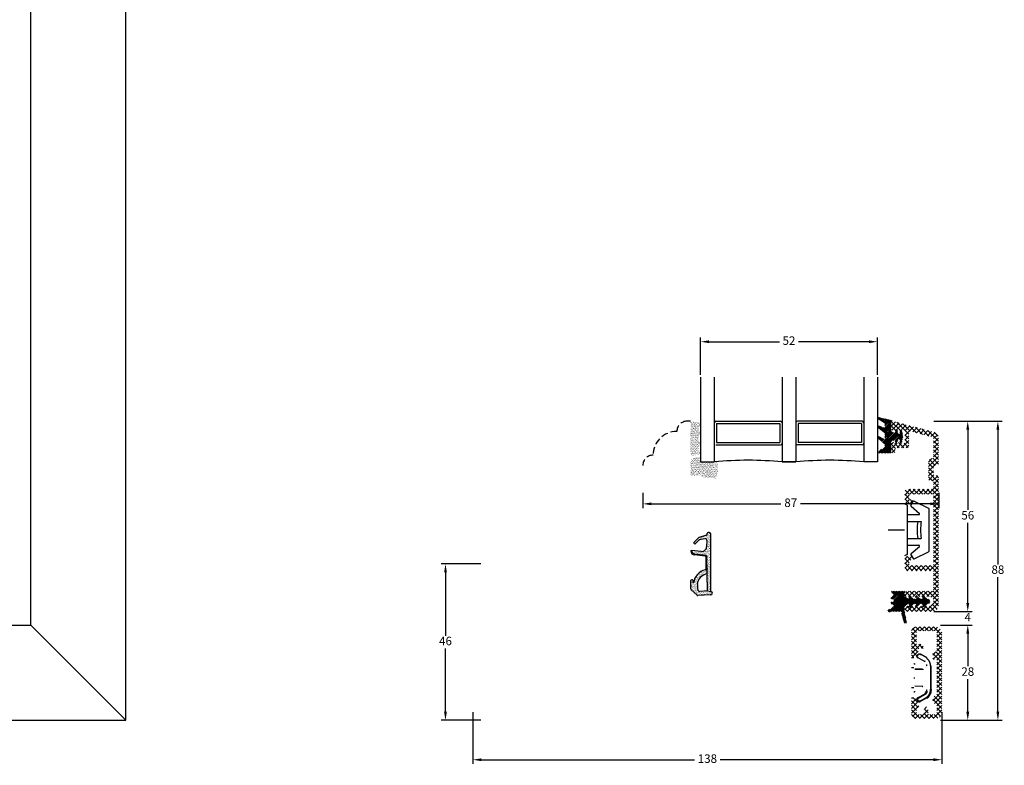
# Model space of a CAD drawing. Units: millimetres. Extents: x 0 to 2013, y -194 to 1533.
# Drawn here: x 1723 to 2012, y 18 to 238 of the extents above; entities that cross this region are included whole.
import ezdxf

# ---------------------------------------------------------------- set-up
doc = ezdxf.new("R2010")
doc.units = ezdxf.units.MM
doc.linetypes.add('DASHED2', pattern=[9.525, 6.35, -3.175])
for name, color, linetype, lineweight in [('MÅL', 7, 'Continuous', 13), ('PROFIL', 1, 'Continuous', 30), ('SKRAVERING', 2, 'Continuous', 13), ('STIBLET LINIE', 4, 'DASHED2', 25)]:
    doc.layers.add(name, color=color, linetype=linetype, lineweight=lineweight)
doc.styles.get("Standard").update_dxf_attribs({"font": 'italict.shx'})
doc.dimstyles.new('ISO-25', dxfattribs={"dimtxt": 2.5, "dimasz": 2.5, "dimexe": 1.25, "dimexo": 0.625, "dimtad": 0, "dimtih": 1, "dimtoh": 1, "dimdec": 1, "dimzin": 9, "dimtxsty": 'Standard', "dimcen": 2.5, "dimadec": 0, "dimazin": 0, "dimtfac": 1, "dimtdec": 1, "dimtmove": 0, "dimatfit": 3, "dimfxl": 1, "dimarcsym": 0})
pattern_1 = [(45, (1768.4605, -337.79986), (-0.2245064, 0.2245064), [])]

# ---------------------------------------------------------------- blocks, each defined once
blk = doc.blocks.new('*D18')
at = {"layer": 'Defpoints', "color": 0, "transparency": 16777216}
for p in [(1858.84, 77.63), (1847.79, 31.63), (1858.84, 31.63)]:
    blk.add_point(p, dxfattribs=at)
at = {"layer": 'MÅL', "color": 0, "lineweight": -2, "transparency": 16777216}
for p, q in [((1858.21, 77.63), (1846.54, 77.63)), ((1847.79, 75.13), (1847.79, 56.5)), ((1847.79, 34.13), (1847.79, 52.75)), ((1858.21, 31.63), (1846.54, 31.63))]:
    blk.add_line(p, q, dxfattribs=at)
at = {"layer": 'MÅL', "color": 0, "transparency": 16777216}
for points in [[(1847.37, 75.13), (1848.2, 75.13), (1847.79, 77.63)], [(1847.37, 34.13), (1848.2, 34.13), (1847.79, 31.63)]]:
    blk.add_solid(points, dxfattribs=at)
at = {"layer": 'MÅL', "color": 0, "transparency": 16777216, "insert": (1847.79, 54.63), "char_height": 2.5, "attachment_point": 5}
blk.add_mtext('46', dxfattribs=at)
blk = doc.blocks.new('*D19')
at = {"layer": 'Defpoints', "color": 0, "transparency": 16777216}
for p in [(1992.84, 59.63), (2001.44, 59.63), (1992.84, 31.63)]:
    blk.add_point(p, dxfattribs=at)
at = {"layer": 'MÅL', "color": 0, "lineweight": -2, "transparency": 16777216}
for p, q in [((1993.46, 59.63), (2002.69, 59.63)), ((2001.44, 57.13), (2001.44, 47.5)), ((2001.44, 34.13), (2001.44, 43.75)), ((1993.46, 31.63), (2002.69, 31.63))]:
    blk.add_line(p, q, dxfattribs=at)
at = {"layer": 'MÅL', "color": 0, "transparency": 16777216}
for points in [[(2001.02, 57.13), (2001.86, 57.13), (2001.44, 59.63)], [(2001.02, 34.13), (2001.86, 34.13), (2001.44, 31.63)]]:
    blk.add_solid(points, dxfattribs=at)
at = {"layer": 'MÅL', "color": 0, "transparency": 16777216, "insert": (2001.44, 45.63), "char_height": 2.5, "attachment_point": 5}
blk.add_mtext('28', dxfattribs=at)
blk = doc.blocks.new('*D20')
at = {"layer": 'Defpoints', "color": 0, "transparency": 16777216}
for p in [(1855.84, 34.63), (1993.84, 34.63), (1993.84, 20.01)]:
    blk.add_point(p, dxfattribs=at)
at = {"layer": 'MÅL', "color": 0, "lineweight": -2, "transparency": 16777216}
for p, q in [((1855.84, 34), (1855.84, 18.76)), ((1993.84, 34), (1993.84, 18.76)), ((1858.34, 20.01), (1921.06, 20.01)), ((1991.34, 20.01), (1928.62, 20.01))]:
    blk.add_line(p, q, dxfattribs=at)
at = {"layer": 'MÅL', "color": 0, "transparency": 16777216}
for points in [[(1858.34, 20.43), (1858.34, 19.59), (1855.84, 20.01)], [(1991.34, 20.43), (1991.34, 19.59), (1993.84, 20.01)]]:
    blk.add_solid(points, dxfattribs=at)
at = {"layer": 'MÅL', "color": 0, "transparency": 16777216, "insert": (1924.84, 20.01), "char_height": 2.5, "attachment_point": 5}
blk.add_mtext('138', dxfattribs=at)
blk = doc.blocks.new('*D21')
at = {"layer": 'Defpoints', "color": 0, "transparency": 16777216}
for p in [(1974.84, 143.02), (1922.84, 132.63), (1974.84, 132.63)]:
    blk.add_point(p, dxfattribs=at)
at = {"layer": 'MÅL', "color": 0, "lineweight": -2, "transparency": 16777216}
for p, q in [((1922.84, 133.25), (1922.84, 144.27)), ((1925.34, 143.02), (1946.01, 143.02)), ((1972.34, 143.02), (1951.67, 143.02)), ((1974.84, 133.25), (1974.84, 144.27))]:
    blk.add_line(p, q, dxfattribs=at)
at = {"layer": 'MÅL', "color": 0, "transparency": 16777216}
for points in [[(1925.34, 143.44), (1925.34, 142.6), (1922.84, 143.02)], [(1972.34, 143.44), (1972.34, 142.6), (1974.84, 143.02)]]:
    blk.add_solid(points, dxfattribs=at)
at = {"layer": 'MÅL', "color": 0, "transparency": 16777216, "insert": (1948.84, 143.02), "char_height": 2.5, "attachment_point": 5}
blk.add_mtext('52', dxfattribs=at)
blk = doc.blocks.new('*D22')
at = {"layer": 'Defpoints', "color": 0, "transparency": 16777216}
for p in [(1990.88, 63.63), (1992.84, 59.63), (2001.44, 59.63)]:
    blk.add_point(p, dxfattribs=at)
at = {"layer": 'MÅL', "color": 0, "lineweight": -2, "transparency": 16777216}
for p, q in [((2001.44, 66.13), (2001.44, 68.63)), ((1991.5, 63.63), (2002.69, 63.63)), ((2001.44, 63.63), (2001.44, 63.5)), ((1993.46, 59.63), (2002.69, 59.63)), ((2001.44, 59.63), (2001.44, 59.75)), ((2001.44, 57.13), (2001.44, 54.63))]:
    blk.add_line(p, q, dxfattribs=at)
at = {"layer": 'MÅL', "color": 0, "transparency": 16777216}
for points in [[(2001.02, 66.13), (2001.86, 66.13), (2001.44, 63.63)], [(2001.02, 57.13), (2001.86, 57.13), (2001.44, 59.63)]]:
    blk.add_solid(points, dxfattribs=at)
at = {"layer": 'MÅL', "color": 0, "transparency": 16777216, "insert": (2001.44, 61.63), "char_height": 2.5, "attachment_point": 5}
blk.add_mtext('4', dxfattribs=at)
blk = doc.blocks.new('*D23')
at = {"layer": 'Defpoints', "color": 0, "transparency": 16777216}
for p in [(1990.88, 119.63), (2001.44, 119.63), (1990.88, 63.63)]:
    blk.add_point(p, dxfattribs=at)
at = {"layer": 'MÅL', "color": 0, "lineweight": -2, "transparency": 16777216}
for p, q in [((1991.5, 119.63), (2002.69, 119.63)), ((2001.44, 117.13), (2001.44, 93.5)), ((2001.44, 66.13), (2001.44, 89.75)), ((1991.5, 63.63), (2002.69, 63.63))]:
    blk.add_line(p, q, dxfattribs=at)
at = {"layer": 'MÅL', "color": 0, "transparency": 16777216}
for points in [[(2001.02, 117.13), (2001.86, 117.13), (2001.44, 119.63)], [(2001.02, 66.13), (2001.86, 66.13), (2001.44, 63.63)]]:
    blk.add_solid(points, dxfattribs=at)
at = {"layer": 'MÅL', "color": 0, "transparency": 16777216, "insert": (2001.44, 91.63), "char_height": 2.5, "attachment_point": 5}
blk.add_mtext('56', dxfattribs=at)
blk = doc.blocks.new('*D24')
at = {"layer": 'Defpoints', "color": 0, "transparency": 16777216}
for p in [(1905.84, 99.18), (1992.88, 99.18), (1992.88, 95.31)]:
    blk.add_point(p, dxfattribs=at)
at = {"layer": 'MÅL', "color": 0, "lineweight": -2, "transparency": 16777216}
for p, q in [((1905.84, 98.55), (1905.84, 94.06)), ((1992.88, 98.55), (1992.88, 94.06)), ((1908.34, 95.31), (1946.47, 95.31)), ((1990.38, 95.31), (1952.24, 95.31))]:
    blk.add_line(p, q, dxfattribs=at)
at = {"layer": 'MÅL', "color": 0, "transparency": 16777216}
for points in [[(1908.34, 95.73), (1908.34, 94.9), (1905.84, 95.31)], [(1990.38, 95.73), (1990.38, 94.9), (1992.88, 95.31)]]:
    blk.add_solid(points, dxfattribs=at)
at = {"layer": 'MÅL', "color": 0, "transparency": 16777216, "insert": (1949.36, 95.31), "char_height": 2.5, "attachment_point": 5}
blk.add_mtext('87', dxfattribs=at)
blk = doc.blocks.new('*D25')
at = {"layer": 'Defpoints', "color": 0, "transparency": 16777216}
for p in [(1990.88, 119.63), (1992.84, 31.63), (2010.3, 31.63)]:
    blk.add_point(p, dxfattribs=at)
at = {"layer": 'MÅL', "color": 0, "lineweight": -2, "transparency": 16777216}
for p, q in [((1991.5, 119.63), (2011.55, 119.63)), ((2010.3, 117.13), (2010.3, 77.5)), ((2010.3, 34.13), (2010.3, 73.75)), ((1993.46, 31.63), (2011.55, 31.63))]:
    blk.add_line(p, q, dxfattribs=at)
at = {"layer": 'MÅL', "color": 0, "transparency": 16777216}
for points in [[(2009.88, 117.13), (2010.71, 117.13), (2010.3, 119.63)], [(2009.88, 34.13), (2010.71, 34.13), (2010.3, 31.63)]]:
    blk.add_solid(points, dxfattribs=at)
at = {"layer": 'MÅL', "color": 0, "transparency": 16777216, "insert": (2010.3, 75.63), "char_height": 2.5, "attachment_point": 5}
blk.add_mtext('88', dxfattribs=at)

msp = doc.modelspace()

# ---------------------------------------------------------------- hatches: boundary and pattern name
at = {"layer": 'SKRAVERING'}
h = msp.add_hatch(dxfattribs=at)
h.set_pattern_fill('AR-SAND', color=256, scale=0.01)
h.set_pattern_definition([(37.5, (1652.6053, 310.92), (-0.0160003, 0.48941324), [0, -0.38608, 0, -0.4318, 0, -0.41275]), (7.5, (1652.6053, 310.92), (0.4495233, 0.7168251), [0, -0.20828, 0, -0.34798, 0, -0.13335]), (327.5, (1652.29286, 310.92), (0.79099237, 0.0014372), [0, -0.127, 0, -0.4572, 0, -0.5969]), (317.5, (1652.29286, 310.92), (0.7635565, 0.2229293), [0, -0.0635, 0, -0.29972, 0, -0.3429])])
edge = h.paths.add_edge_path()
edge.add_arc((1920.573, 119.557), 0.1, 180, 265, ccw=False)
edge.add_line((1920.473, 119.557), (1920.473, 119.629))
edge.add_line((1920.473, 119.629), (1920.273, 119.629))
edge.add_line((1920.273, 119.629), (1920.273, 119.581))
edge.add_arc((1920.173, 119.581), 0.1, 277.48551, 360, ccw=False)
edge.add_arc((1920.238, 119.085), 0.4, 97.48551, 180)
edge.add_line((1919.838, 119.085), (1919.838, 109.885))
edge.add_arc((1920.238, 109.885), 0.4, 180, 262.51449)
edge.add_arc((1920.173, 109.389), 0.1, 0, 82.51449, ccw=False)
edge.add_line((1920.273, 109.389), (1920.273, 109.35))
edge.add_line((1920.273, 109.35), (1920.473, 109.35))
edge.add_line((1920.473, 109.35), (1920.473, 109.412))
edge.add_arc((1920.573, 109.412), 0.1, 95, 180, ccw=False)
edge.add_line((1920.564, 109.512), (1922.491, 109.75))
edge.add_arc((1922.204, 110.358), 0.672, 295.28962, 420.01479)
edge.add_arc((1923.387, 111.748), 1.172, 137.37963, 223.64316, ccw=False)
edge.add_arc((1922.204, 113.132), 0.672, 298.54356, 423.48617)
edge.add_arc((1923.387, 114.503), 1.172, 134.31587, 221.07417, ccw=False)
edge.add_arc((1922.204, 115.906), 0.672, 302.87513, 422.24779)
edge.add_arc((1923.387, 117.285), 1.172, 138.97568, 222.02645, ccw=False)
edge.add_arc((1922.204, 118.656), 0.672, 296.44397, 416.00817)
edge.add_line((1922.58, 119.213), (1920.564, 119.458))
h = msp.add_hatch(dxfattribs=at)
h.set_pattern_fill('ANSI31', color=256, scale=0.1, angle=180)
h.set_pattern_definition([(225, (1982.59203, 144.833), (0.2245064, -0.2245064), [])])
edge = h.paths.add_edge_path()
edge.add_line((1976.931, 111.878), (1975.081, 110.809))
edge.add_arc((1975.181, 110.636), 0.2, 120.019, 153.95456)
edge.add_line((1975.001, 110.724), (1974.902, 110.521))
edge.add_arc((1975.082, 110.434), 0.2, 153.95456, 270)
edge.add_line((1975.082, 110.234), (1978.632, 110.234))
edge.add_arc((1978.632, 110.484), 0.25, 269.97009, 359.96919)
edge.add_line((1978.882, 110.484), (1978.882, 113.315))
edge.add_arc((1979.382, 113.314), 0.5, 114.59589, 179.97471, ccw=False)
edge.add_line((1979.174, 113.769), (1979.174, 113.77))
edge.add_line((1979.174, 113.77), (1979.8, 114.056))
edge.add_arc((1979.883, 113.873), 0.2, -4.9997, 114.53303, ccw=False)
edge.add_line((1980.083, 113.856), (1980.053, 113.514))
edge.add_arc((1980.401, 113.484), 0.35, 174.96197, 347.61529)
edge.add_line((1980.743, 113.408), (1980.915, 114.19))
edge.add_arc((1981.114, 114.173), 0.2, 89.98984, 175.02289, ccw=False)
edge.add_line((1981.114, 114.373), (1981.267, 114.373))
edge.add_arc((1981.267, 114.173), 0.2, -4.88808, 89.96321, ccw=False)
edge.add_line((1981.466, 114.156), (1981.41, 113.514))
edge.add_arc((1981.759, 113.484), 0.35, 175.02908, 351.5923)
edge.add_line((1982.105, 113.432), (1982.355, 115.124))
edge.add_line((1982.355, 115.124), (1982.353, 115.124))
edge.add_line((1982.353, 115.124), (1982.103, 116.834))
edge.add_arc((1981.757, 116.784), 0.35, 8.2985, 184.96003)
edge.add_line((1981.408, 116.753), (1981.466, 116.091))
edge.add_arc((1981.266, 116.073), 0.2, -89.96084, 4.98101, ccw=False)
edge.add_line((1981.266, 115.873), (1981.114, 115.873))
edge.add_arc((1981.114, 116.073), 0.2, 184.90306, 269.84287, ccw=False)
edge.add_line((1980.915, 116.056), (1980.742, 116.857))
edge.add_arc((1980.4, 116.784), 0.35, 12.16198, 184.96649)
edge.add_line((1980.051, 116.753), (1980.083, 116.391))
edge.add_arc((1979.883, 116.373), 0.2, -114.65094, 4.94098, ccw=False)
edge.add_line((1979.8, 116.192), (1979.174, 116.479))
edge.add_arc((1979.382, 116.933), 0.5, 179.98984, 245.34655, ccw=False)
edge.add_line((1978.882, 116.933), (1978.882, 119.097))
edge.add_arc((1978.682, 119.097), 0.2, 0.00915, 41.46026)
edge.add_arc((1978.981, 119.362), 0.199, 85.04765, 221.46026, ccw=False)
edge.add_arc((1979.015, 119.759), 0.2, 265.04765, 301.56617)
edge.add_arc((1979.382, 119.163), 0.5, 108.34494, 121.56617, ccw=False)
edge.add_arc((1979.193, 119.732), 0.1, 288.34494, 436.24399)
edge.add_line((1979.217, 119.829), (1975.284, 120.792))
edge.add_arc((1975.206, 120.502), 0.3, 75, 235.00885)
edge.add_line((1975.034, 120.257), (1976.954, 119.036))
edge.add_arc((1976.782, 118.791), 0.3, 0, 55.01441, ccw=False)
edge.add_line((1977.082, 118.791), (1977.082, 117.989))
edge.add_arc((1976.782, 117.989), 0.3, -119.99927, 0, ccw=False)
edge.add_line((1976.632, 117.729), (1975.469, 118.277))
edge.add_arc((1975.304, 117.913), 0.4, 65.58501, 230.67055)
edge.add_line((1975.05, 117.604), (1976.975, 116.171))
edge.add_arc((1976.782, 115.941), 0.3, 0, 49.97928, ccw=False)
edge.add_line((1977.082, 115.941), (1977.082, 114.689))
edge.add_arc((1976.782, 114.689), 0.3, -119.99927, 0, ccw=False)
edge.add_line((1976.632, 114.429), (1975.5, 115.109))
edge.add_arc((1975.3, 114.762), 0.4, 60.00073, 229.99305)
edge.add_line((1975.043, 114.456), (1976.974, 112.871))
edge.add_arc((1976.781, 112.642), 0.3, 0, 49.97927, ccw=False)
edge.add_line((1977.081, 112.642), (1977.081, 112.138))
edge.add_arc((1976.781, 112.138), 0.3, 300.03694, 360, ccw=False)
h = msp.add_hatch(dxfattribs=at)
h.set_pattern_fill('ANSI37', color=256, scale=0.3)
h.set_pattern_definition([(45, (1823.3604, -527.6795), (-0.6735192, 0.6735192), []), (135, (1823.3604, -527.6795), (-0.6735192, -0.6735192), [])])
edge = h.paths.add_edge_path()
edge.add_line((1982.877, 116.729), (1982.877, 113.529))
edge.add_arc((1982.377, 113.529), 0.5, -90, 0, ccw=False)
edge.add_line((1982.377, 113.029), (1981.657, 113.029))
edge.add_arc((1981.657, 113.229), 0.2, 180, 270, ccw=False)
edge.add_line((1981.457, 113.229), (1981.457, 113.329))
edge.add_arc((1981.257, 113.329), 0.2, 0, 152.98102)
edge.add_line((1981.079, 113.42), (1980.935, 113.138))
edge.add_arc((1980.757, 113.229), 0.2, 180, 332.98111, ccw=False)
edge.add_line((1980.557, 113.229), (1980.557, 113.329))
edge.add_arc((1980.357, 113.329), 0.2, 0, 152.98102)
edge.add_line((1980.179, 113.42), (1980.035, 113.138))
edge.add_arc((1979.857, 113.229), 0.2, 180, 332.98111, ccw=False)
edge.add_line((1979.657, 113.229), (1979.657, 113.329))
edge.add_arc((1979.457, 113.329), 0.2, 0, 135)
edge.add_line((1979.315, 113.471), (1979.023, 113.178))
edge.add_arc((1979.377, 112.825), 0.5, 135, 180)
edge.add_line((1978.877, 112.825), (1978.877, 110.729))
edge.add_arc((1979.477, 110.729), 0.6, 180, 360)
edge.add_line((1980.077, 110.729), (1980.077, 111.329))
edge.add_arc((1980.577, 111.329), 0.5, 90, 180, ccw=False)
edge.add_line((1980.577, 111.829), (1983.577, 111.829))
edge.add_arc((1983.577, 112.329), 0.5, 270, 360)
edge.add_line((1984.077, 112.329), (1984.077, 116.183))
edge.add_arc((1984.577, 116.183), 0.5, 74.99875, 180, ccw=False)
edge.add_line((1984.706, 116.666), (1991.006, 114.977))
edge.add_arc((1990.877, 114.495), 0.5, 0, 74.99871, ccw=False)
edge.add_line((1991.377, 114.495), (1991.377, 109.129))
edge.add_arc((1990.877, 109.129), 0.5, -90, 0, ccw=False)
edge.add_arc((1990.877, 107.629), 1, 90, 180)
edge.add_line((1989.877, 107.629), (1989.877, 102.629))
edge.add_arc((1990.377, 102.629), 0.5, 180, 270)
edge.add_line((1990.377, 102.129), (1990.877, 102.129))
edge.add_arc((1990.877, 101.629), 0.5, 0, 90, ccw=False)
edge.add_line((1991.377, 101.629), (1991.377, 100.129))
edge.add_arc((1990.877, 100.129), 0.5, -90, 0, ccw=False)
edge.add_line((1990.877, 99.629), (1983.577, 99.629))
edge.add_arc((1983.577, 98.929), 0.7, 90, 180)
edge.add_line((1982.877, 98.929), (1982.877, 95.839))
edge.add_arc((1983.177, 95.839), 0.3, 180, 254.99996)
edge.add_line((1983.099, 95.55), (1984.637, 95.138))
edge.add_arc((1984.701, 95.379), 0.25, 255, 329.99996)
edge.add_line((1984.918, 95.254), (1985.343, 95.991))
edge.add_arc((1985.127, 96.116), 0.25, 330, 434.99998)
edge.add_line((1985.191, 96.357), (1984.399, 96.57))
edge.add_arc((1984.477, 96.859), 0.3, 180, 255, ccw=False)
edge.add_line((1984.177, 96.859), (1984.177, 97.829))
edge.add_arc((1984.477, 97.829), 0.3, 90, 180, ccw=False)
edge.add_line((1984.477, 98.129), (1991.077, 98.129))
edge.add_arc((1991.077, 97.829), 0.3, 0, 90, ccw=False)
edge.add_line((1991.377, 97.829), (1991.377, 77.429))
edge.add_arc((1991.077, 77.429), 0.3, -90, 0, ccw=False)
edge.add_line((1991.077, 77.129), (1984.477, 77.129))
edge.add_arc((1984.477, 77.429), 0.3, 180, 270, ccw=False)
edge.add_line((1984.177, 77.429), (1984.177, 78.399))
edge.add_arc((1984.477, 78.399), 0.3, 105.00004, 180, ccw=False)
edge.add_line((1984.399, 78.689), (1985.191, 78.901))
edge.add_arc((1985.127, 79.142), 0.25, 285, 390.00004)
edge.add_line((1985.343, 79.267), (1984.918, 80.004))
edge.add_arc((1984.701, 79.879), 0.25, 30, 105.00008)
edge.add_line((1984.637, 80.121), (1983.099, 79.709))
edge.add_arc((1983.177, 79.419), 0.3, 105, 180)
edge.add_line((1982.877, 79.419), (1982.877, 76.329))
edge.add_arc((1983.577, 76.329), 0.7, 180, 270)
edge.add_line((1983.577, 75.629), (1991.077, 75.629))
edge.add_arc((1991.077, 75.329), 0.3, 0, 90, ccw=False)
edge.add_line((1991.377, 75.329), (1991.377, 70.129))
edge.add_arc((1990.877, 70.129), 0.5, -90, 0, ccw=False)
edge.add_line((1990.877, 69.629), (1983.747, 69.629))
edge.add_arc((1983.747, 68.759), 0.87, 90, 232.26744)
edge.add_arc((1983.337, 68.229), 0.2, 232.26741, 360)
edge.add_line((1983.537, 68.229), (1983.537, 68.429))
edge.add_line((1983.537, 68.429), (1984.243, 68.053))
edge.add_arc((1984.337, 68.229), 0.2, 241.92751, 360)
edge.add_line((1984.537, 68.229), (1984.537, 68.429))
edge.add_line((1984.537, 68.429), (1985.243, 68.053))
edge.add_arc((1985.337, 68.229), 0.2, 241.92751, 360)
edge.add_line((1985.537, 68.229), (1985.537, 68.429))
edge.add_line((1985.537, 68.429), (1986.243, 68.053))
edge.add_arc((1986.337, 68.229), 0.2, 241.92751, 360)
edge.add_line((1986.537, 68.229), (1986.537, 68.429))
edge.add_line((1986.537, 68.429), (1987.243, 68.053))
edge.add_arc((1987.337, 68.229), 0.2, 241.92751, 360)
edge.add_line((1987.537, 68.229), (1987.537, 68.429))
edge.add_line((1987.537, 68.429), (1988.243, 68.053))
edge.add_arc((1988.337, 68.229), 0.2, 241.92751, 270)
edge.add_line((1988.337, 68.029), (1988.977, 68.029))
edge.add_line((1988.977, 68.029), (1989.977, 68.029))
edge.add_arc((1989.977, 66.629), 1.4, -90, 90, ccw=False)
edge.add_line((1989.977, 65.229), (1989.027, 65.229))
edge.add_arc((1989.027, 65.029), 0.2, 90, 118.07252)
edge.add_line((1988.933, 65.206), (1988.227, 64.829))
edge.add_line((1988.227, 64.829), (1988.227, 65.029))
edge.add_arc((1988.027, 65.029), 0.2, 0, 118.07252)
edge.add_line((1987.933, 65.206), (1987.227, 64.829))
edge.add_line((1987.227, 64.829), (1987.227, 65.029))
edge.add_arc((1987.027, 65.029), 0.2, 0, 118.07252)
edge.add_line((1986.933, 65.206), (1986.227, 64.829))
edge.add_line((1986.227, 64.829), (1986.227, 65.029))
edge.add_arc((1986.027, 65.029), 0.2, 0, 118.07252)
edge.add_line((1985.933, 65.206), (1985.227, 64.829))
edge.add_line((1985.227, 64.829), (1985.227, 65.029))
edge.add_arc((1985.027, 65.029), 0.2, 0, 118.07252)
edge.add_line((1984.933, 65.206), (1984.227, 64.829))
edge.add_line((1984.227, 64.829), (1984.227, 65.029))
edge.add_arc((1984.027, 65.029), 0.2, 0, 90)
edge.add_line((1984.027, 65.229), (1983.677, 65.229))
edge.add_arc((1983.677, 64.429), 0.8, 90, 270)
edge.add_line((1983.677, 63.629), (1990.877, 63.629))
edge.add_arc((1990.877, 65.629), 2, 270, 360)
edge.add_line((1992.877, 65.629), (1992.877, 103.129))
edge.add_arc((1992.377, 103.129), 0.5, 0, 90)
edge.add_line((1992.377, 103.629), (1991.877, 103.629))
edge.add_arc((1991.877, 104.129), 0.5, 180, 270, ccw=False)
edge.add_line((1991.377, 104.129), (1991.377, 106.129))
edge.add_arc((1991.877, 106.129), 0.5, 90, 180, ccw=False)
edge.add_line((1991.877, 106.629), (1992.377, 106.629))
edge.add_arc((1992.377, 107.129), 0.5, 270, 360)
edge.add_line((1992.877, 107.129), (1992.877, 114.495))
edge.add_arc((1990.877, 114.495), 2, 0, 74.9987)
edge.add_line((1991.394, 116.426), (1979.506, 119.612))
edge.add_arc((1979.377, 119.129), 0.5, 74.99871, 180)
edge.add_line((1978.877, 119.129), (1978.877, 117.433))
edge.add_arc((1979.377, 117.433), 0.5, 180, 225)
edge.add_line((1979.023, 117.08), (1979.315, 116.788))
edge.add_arc((1979.457, 116.929), 0.2, 225, 360)
edge.add_line((1979.657, 116.929), (1979.657, 117.029))
edge.add_arc((1979.857, 117.029), 0.2, 27.01898, 180, ccw=False)
edge.add_line((1980.035, 117.12), (1980.179, 116.838))
edge.add_arc((1980.357, 116.929), 0.2, 207.01889, 360)
edge.add_line((1980.557, 116.929), (1980.557, 117.029))
edge.add_arc((1980.757, 117.029), 0.2, 27.01898, 180, ccw=False)
edge.add_line((1980.935, 117.12), (1981.079, 116.838))
edge.add_arc((1981.257, 116.929), 0.2, 207.01889, 360)
edge.add_line((1981.457, 116.929), (1981.457, 117.029))
edge.add_arc((1981.657, 117.029), 0.2, 90, 180, ccw=False)
edge.add_line((1981.657, 117.229), (1982.377, 117.229))
edge.add_arc((1982.377, 116.729), 0.5, 0, 90, ccw=False)
h = msp.add_hatch(dxfattribs=at)
h.set_pattern_fill('AR-SAND', color=256, scale=0.01)
h.set_pattern_definition([(37.5, (1612.6053, 307.36887), (-0.0160003, 0.48941324), [0, -0.38608, 0, -0.4318, 0, -0.41275]), (7.5, (1612.6053, 307.3689), (0.4495233, 0.7168251), [0, -0.20828, 0, -0.34798, 0, -0.13335]), (327.5, (1612.29286, 307.36887), (0.79099237, 0.0014372), [0, -0.127, 0, -0.4572, 0, -0.5969]), (317.5, (1612.29286, 307.3689), (0.7635565, 0.2229293), [0, -0.0635, 0, -0.29972, 0, -0.3429])])
edge = h.paths.add_edge_path()
edge.add_line((1919.838, 103.629), (1922.838, 103.629))
edge.add_line((1922.838, 103.629), (1922.838, 103.261))
edge.add_line((1922.838, 103.261), (1927.385, 102.703))
edge.add_arc((1918.41, 105.701), 9.463, 341.52857, 371.75954)
edge.add_line((1927.674, 107.629), (1922.838, 107.629))
edge.add_line((1922.838, 107.629), (1922.838, 109.144))
edge.add_arc((1923.385, 101.726), 7.438, 94.21448, 118.47785)
edge.add_line((1919.838, 108.265), (1919.838, 103.629))
h = msp.add_hatch(dxfattribs=at)
h.set_pattern_fill('AR-SAND', color=256, scale=0.01, style=0)
h.set_pattern_definition([(37.5, (1810.86407, -62.5536), (-0.0160003, 0.4894132), [0, -0.38608, 0, -0.4318, 0, -0.41275]), (7.5, (1810.8641, -62.5536), (0.4495233, 0.716825), [0, -0.20828, 0, -0.34798, 0, -0.13335]), (327.5, (1810.55165, -62.5536), (0.7909924, 0.0014372), [0, -0.127, 0, -0.4572, 0, -0.5969]), (317.5, (1810.55165, -62.5536), (0.7635565, 0.2229293), [0, -0.0635, 0, -0.29972, 0, -0.3429])])
h.paths.add_polyline_path([(1922.035, 70.083, 0.4574872), (1922.575, 69.552), (1924.876, 69.74), (1925.884, 69.558, -0.8585423), (1925.85, 68.549), (1925.782, 68.545), (1922.062, 68.351, -0.2065607), (1921.69, 68.489), (1920.033, 70.073, -0.1927924), (1919.891, 70.417), (1919.871, 72.512, -1.0174791), (1920.678, 72.571), (1920.787, 72.106, -0.3102643), (1924.194, 75.891, 0.4065657), (1924.485, 76.192), (1924.471, 79.646, 0.3824105), (1924.203, 79.944), (1921.088, 80.278, -0.3868136), (1919.977, 81.45, -0.4454803), (1920.085, 81.551), (1920.176, 81.543), (1920.176, 81.475, 0.393479), (1921.105, 80.477), (1924.402, 80.127, -0.37313), (1924.67, 79.84), (1924.776, 74.727, 0.2643779), (1921.978, 72.418, 0.1374472), (1921.929, 71.88, -0.0617496)])
h.paths.add_polyline_path([(1925.876, 69.559), (1924.879, 69.739), (1924.671, 79.83, 0.3821944), (1924.402, 80.127), (1921.105, 80.477, -0.393479), (1920.176, 81.475), (1920.176, 81.543), (1922.988, 81.297, 0.4192757), (1924.619, 82.681), (1924.706, 84.524, 0.489729), (1924.105, 85.037), (1922.553, 84.716, 0.1477398), (1922.299, 84.578), (1921.384, 83.653, -1), (1920.957, 84.075), (1922.196, 85.327, -0.12167), (1922.401, 85.452), (1924.563, 86.136, 0.3313264), (1924.776, 86.423), (1924.776, 86.544, -0.4142136), (1925.076, 86.844), (1925.376, 86.844, -0.4142136), (1925.876, 86.344)])
h = msp.add_hatch(dxfattribs=at)
h.set_pattern_fill('ANSI31', color=256, scale=0.1)
h.set_pattern_definition(pattern_1)
h.paths.add_polyline_path([(1988.008, 65.879, -0.6068149), (1988.171, 65.564), (1987.987, 65.301, 0.9163312), (1988.445, 64.917), (1989.427, 65.899, 1.2591873), (1989.427, 67.36), (1988.445, 68.341, 0.8810708), (1988.083, 67.764, -0.8223348), (1988.008, 67.379), (1987.407, 67.379), (1986.445, 68.341, 0.8810708), (1986.083, 67.764, -0.8223348), (1986.008, 67.379), (1985.407, 67.379), (1984.445, 68.341, 0.8810708), (1984.083, 67.764, -1.0738039), (1983.906, 67.407), (1983.093, 67.884, -0.2659567), (1982.846, 68.315), (1982.846, 69.047, 0.8404128), (1982.745, 69.629), (1979.248, 69.629, 0.8394378), (1979.256, 68.914, -0.7748319), (1979.456, 68.196), (1979.098, 67.99, 1.1545719), (1979.256, 67.315, -0.7748319), (1979.456, 66.597), (1979.098, 66.391, 1.0993933), (1979.224, 65.743, -0.7455193), (1979.42, 64.901), (1978.15, 64.177, 0.9477737), (1978.508, 63.462, -0.103148), (1979.307, 63.629), (1981.72, 63.629, -0.587636), (1981.975, 63.171, 0.2134218), (1981.942, 62.928), (1982.684, 60.415, 0.9572917), (1983.457, 60.607), (1982.846, 63.629), (1982.846, 64.943, -0.2659567), (1983.093, 65.374), (1983.906, 65.852, -0.8056475), (1984.171, 65.564), (1983.987, 65.301, 0.9163312), (1984.445, 64.917), (1985.407, 65.879), (1986.008, 65.879, -0.6068149), (1986.171, 65.564), (1985.987, 65.301, 0.9163312), (1986.445, 64.917), (1987.407, 65.879)])
h = msp.add_hatch(dxfattribs=at)
h.set_pattern_fill('ANSI31', color=256, scale=0.1)
h.set_pattern_definition(pattern_1)
h.paths.add_polyline_path([(1981.381, 66.629, -1), (1980.881, 66.629, -1)])
h = msp.add_hatch(dxfattribs=at)
h.set_pattern_fill('ANSI37', color=256, scale=0.3)
h.set_pattern_definition([(45, (1833.7661, -140.2229), (-0.6735192, 0.6735192), []), (135, (1833.7661, -140.2229), (-0.6735192, -0.6735192), [])])
edge = h.paths.add_edge_path()
edge.add_line((1984.838, 37.529), (1984.838, 33.629))
edge.add_arc((1986.338, 33.629), 1.5, 180, 270)
edge.add_line((1986.338, 32.129), (1991.838, 32.129))
edge.add_arc((1991.838, 34.129), 2, 270, 360)
edge.add_line((1993.838, 34.129), (1993.838, 57.129))
edge.add_arc((1991.838, 57.129), 2, 0, 90)
edge.add_line((1991.838, 59.129), (1986.338, 59.129))
edge.add_arc((1986.338, 57.629), 1.5, 90, 180)
edge.add_line((1984.838, 57.629), (1984.838, 50.729))
edge.add_arc((1985.338, 50.729), 0.5, 180, 270)
edge.add_line((1985.338, 50.229), (1986.028, 50.229))
edge.add_arc((1986.028, 50.529), 0.3, 270, 340)
edge.add_line((1986.31, 50.427), (1987.02, 52.378))
edge.add_arc((1986.738, 52.48), 0.3, 340, 360)
edge.add_line((1987.038, 52.48), (1987.038, 52.529))
edge.add_arc((1987.338, 52.529), 0.3, 90, 180, ccw=False)
edge.add_line((1987.338, 52.829), (1987.781, 52.829))
edge.add_arc((1987.781, 52.529), 0.3, 45, 90, ccw=False)
edge.add_line((1987.993, 52.742), (1988.047, 52.688))
edge.add_arc((1988.188, 52.829), 0.2, 225, 270)
edge.add_arc((1988.188, 52.829), 0.2, 270, 360)
edge.add_line((1988.388, 52.829), (1988.388, 53.229))
edge.add_arc((1987.588, 53.229), 0.8, 0, 90)
edge.add_line((1987.588, 54.029), (1986.638, 54.029))
edge.add_arc((1986.638, 54.329), 0.3, 180, 270, ccw=False)
edge.add_line((1986.338, 54.329), (1986.338, 57.629))
edge.add_arc((1986.638, 57.629), 0.3, 90, 180, ccw=False)
edge.add_line((1986.638, 57.929), (1991.538, 57.929))
edge.add_arc((1991.538, 57.129), 0.8, 0, 90, ccw=False)
edge.add_line((1992.338, 57.129), (1992.338, 52.029))
edge.add_arc((1992.038, 52.029), 0.3, 270, 360, ccw=False)
edge.add_line((1992.038, 51.729), (1991.438, 51.729))
edge.add_arc((1991.438, 51.429), 0.3, 90, 180)
edge.add_line((1991.138, 51.429), (1991.138, 49.829))
edge.add_arc((1991.438, 49.829), 0.3, 180, 270)
edge.add_line((1991.438, 49.529), (1992.038, 49.529))
edge.add_arc((1992.038, 49.229), 0.3, 0, 90, ccw=False)
edge.add_line((1992.338, 49.229), (1992.338, 39.029))
edge.add_arc((1992.038, 39.029), 0.3, -90, 0, ccw=False)
edge.add_line((1992.038, 38.729), (1991.438, 38.729))
edge.add_arc((1991.438, 38.429), 0.3, 90, 180)
edge.add_line((1991.138, 38.429), (1991.138, 36.829))
edge.add_arc((1991.438, 36.829), 0.3, 180, 270)
edge.add_line((1991.438, 36.529), (1992.038, 36.529))
edge.add_arc((1992.038, 36.229), 0.3, 0, 90, ccw=False)
edge.add_line((1992.338, 36.229), (1992.338, 34.129))
edge.add_arc((1991.538, 34.129), 0.8, 270, 360, ccw=False)
edge.add_line((1991.538, 33.329), (1990.088, 33.329))
edge.add_arc((1990.088, 33.629), 0.3, 180, 270, ccw=False)
edge.add_line((1989.788, 33.629), (1989.788, 34.988))
edge.add_arc((1989.488, 34.988), 0.3, 0, 45)
edge.add_line((1989.7, 35.2), (1989.33, 35.571))
edge.add_arc((1989.188, 35.429), 0.2, 45, 135)
edge.add_line((1989.047, 35.571), (1988.676, 35.2))
edge.add_arc((1988.888, 34.988), 0.3, 135, 180)
edge.add_line((1988.588, 34.988), (1988.588, 33.629))
edge.add_arc((1988.288, 33.629), 0.3, 270, 360, ccw=False)
edge.add_line((1988.288, 33.329), (1986.638, 33.329))
edge.add_arc((1986.638, 33.629), 0.3, 180, 270, ccw=False)
edge.add_line((1986.338, 33.629), (1986.338, 35.029))
edge.add_arc((1986.638, 35.029), 0.3, 90, 180, ccw=False)
edge.add_line((1986.638, 35.329), (1986.738, 35.329))
edge.add_arc((1986.738, 35.629), 0.3, 270, 360)
edge.add_line((1987.038, 35.629), (1987.038, 35.778))
edge.add_arc((1986.738, 35.778), 0.3, 0, 20)
edge.add_line((1987.02, 35.881), (1986.31, 37.832))
edge.add_arc((1986.028, 37.729), 0.3, 20, 90)
edge.add_line((1986.028, 38.029), (1985.338, 38.029))
edge.add_arc((1985.338, 37.529), 0.5, 90, 180)

# ---------------------------------------------------------------- linework, layer by layer
at = {"layer": 'PROFIL'}
for p, q in [((1753.75, 31.629), (1753.75, 1519.629)), ((1725.75, 59.629), (1725.75, 1491.629)), ((1922.838, 132.629), (1922.838, 107.629)), ((1926.838, 132.629), (1926.838, 107.629)), ((1946.838, 132.629), (1946.838, 107.629)), ((1950.838, 132.629), (1950.838, 107.629)), ((1970.838, 132.629), (1970.838, 107.629)), ((1974.838, 132.629), (1974.838, 107.629)), ((1927.338, 119.629), (1946.338, 119.629)), ((1927.538, 118.929), (1927.538, 113.329)), ((1927.538, 118.929), (1946.138, 118.929)), ((1946.138, 118.929), (1946.138, 113.329)), ((1970.338, 119.629), (1951.338, 119.629)), ((1951.538, 118.929), (1951.538, 113.329)), ((1970.138, 118.929), (1951.538, 118.929)), ((1970.138, 118.929), (1970.138, 113.329)), ((1927.538, 113.329), (1946.138, 113.329)), ((1970.138, 113.329), (1951.538, 113.329)), ((1927.338, 112.629), (1946.338, 112.629)), ((1970.338, 112.629), (1951.338, 112.629)), ((1922.838, 107.629), (1926.838, 107.629)), ((1946.838, 107.629), (1950.838, 107.629)), ((1950.838, 107.629), (1946.838, 107.629)), ((1974.838, 107.629), (1970.838, 107.629)), ((1984.722, 94.855), (1985.378, 96.036)), ((1985.64, 96.119), (1989.926, 94.034)), ((1983.638, 94.879), (1982.838, 95.279)), ((1983.638, 94.879), (1983.638, 80.379)), ((1984.765, 94.607), (1987.217, 92.48)), ((1990.038, 81.404), (1990.038, 93.854)), ((1983.638, 92.129), (1987.086, 92.129)), ((1983.638, 90.129), (1987.738, 90.129)), ((1978.028, 87.629), (1982.838, 87.629)), ((1922.196, 85.327), (1920.957, 84.075)), ((1922.299, 84.578), (1921.384, 83.653)), ((1924.563, 86.136), (1922.401, 85.452)), ((1924.105, 85.037), (1922.553, 84.716)), ((1924.706, 84.524), (1924.619, 82.681)), ((1924.776, 86.423), (1924.776, 86.544)), ((1925.376, 86.844), (1925.076, 86.844)), ((1925.876, 69.559), (1925.876, 86.344)), ((1983.638, 85.129), (1987.738, 85.129)), ((1920.086, 81.551), (1920.176, 81.543)), ((1920.176, 81.475), (1920.176, 81.543)), ((1922.996, 81.296), (1920.176, 81.543)), ((1920.176, 81.475), (1920.176, 81.543)), ((1983.638, 83.129), (1987.086, 83.129)), ((1984.765, 80.652), (1987.217, 82.778)), ((1985.64, 79.14), (1989.926, 81.225)), ((1924.203, 79.944), (1921.088, 80.278)), ((1924.402, 80.127), (1921.105, 80.477)), ((1924.402, 80.127), (1921.105, 80.477)), ((1924.485, 76.192), (1924.471, 79.646)), ((1924.776, 74.727), (1924.671, 79.83)), ((1924.879, 69.739), (1924.671, 79.83)), ((1983.638, 80.379), (1982.838, 79.979)), ((1984.722, 80.404), (1985.378, 79.223)), ((1919.871, 72.512), (1919.891, 70.417)), ((1920.787, 72.106), (1920.678, 72.571)), ((1921.69, 68.489), (1920.059, 70.048)), ((1924.876, 69.74), (1922.575, 69.552)), ((1924.876, 69.74), (1925.876, 69.559)), ((1924.879, 69.739), (1925.876, 69.559)), ((1925.782, 68.545), (1922.062, 68.351)), ((593.75, 59.629), (1725.75, 59.629)), ((1753.75, 31.629), (1725.75, 59.629)), ((1985.618, 50.004), (1984.838, 50.004)), ((1986.479, 50.476), (1986.439, 50.479)), ((1986.703, 50.886), (1986.583, 50.709)), ((1986.709, 50.057), (1988.804, 48.912)), ((1987.225, 51.168), (1987.228, 51.208)), ((1989.386, 50.044), (1987.51, 51.042)), ((1985.576, 47.067), (1984.838, 47.067)), ((1988.225, 46.595), (1985.862, 46.552)), ((1988.058, 46.659), (1985.918, 46.619)), ((1989.09, 47.174), (1989.119, 47.158)), ((1989.443, 47.662), (1989.249, 47.662)), ((1989.274, 48.027), (1989.274, 47.662)), ((1990.491, 47.621), (1990.491, 40.638)), ((1990.491, 47.621), (1990.697, 47.621)), ((1990.666, 40.638), (1990.666, 47.621)), ((1985.57, 44.129), (1985.87, 44.129)), ((1985.576, 41.192), (1984.838, 41.192)), ((1985.862, 41.708), (1988.225, 41.665)), ((1988.058, 41.6), (1988.098, 41.603)), ((1988.724, 41.471), (1988.737, 41.493)), ((1989.249, 40.597), (1989.443, 40.597)), ((1989.274, 40.597), (1989.274, 40.232)), ((1990.697, 40.638), (1990.491, 40.638)), ((1984.838, 38.254), (1985.618, 38.254)), ((1986.526, 38.026), (1986.49, 38.043)), ((1988.804, 39.347), (1986.709, 38.202)), ((1988.897, 39.204), (1986.802, 38.059)), ((1987.41, 37.36), (1989.277, 38.352)), ((1987.51, 37.217), (1989.386, 38.215)), ((1986.583, 37.55), (1986.703, 37.373)), ((1986.723, 37.646), (1986.843, 37.469)), ((1986.927, 37.148), (1986.909, 37.112)), ((565.75, 31.629), (1753.75, 31.629))]:
    msp.add_line(p, q, dxfattribs=at)
for centre, radius, start, end in [((1927.338, 119.129), 0.5, 90, 180), ((1946.338, 119.129), 0.5, 0, 90), ((1951.338, 119.129), 0.5, 90, 180), ((1970.338, 119.129), 0.5, 0, 90), ((1946.338, 113.129), 0.5, 270, 0), ((1951.338, 113.129), 0.5, 180, 270), ((1970.338, 113.129), 0.5, 270, 0), ((1936.838, 7.879), 100.25, 84.27519, 95.72481), ((1960.838, 7.879), 100.25, 84.27519, 95.72481), ((1985.552, 95.939), 0.2, 64.06245, 150.9454), ((1984.896, 94.758), 0.2, 150.9454, 229.06245), ((1989.838, 93.854), 0.2, 0, 64.06245), ((2002.258, 87.629), 15.725, 170.85216, 189.14784), ((1987.086, 92.329), 0.2, 270, 49.06245), ((2003.263, 87.629), 15.725, 170.85216, 189.14784), ((1921.171, 83.864), 0.3, 135.29995, 315.29995), ((1922.552, 84.976), 0.5, 107.55163, 135.29995), ((1922.655, 84.227), 0.5, 101.68365, 135.29995), ((1924.206, 84.547), 0.5, 357.31432, 101.68365), ((1924.476, 86.423), 0.3, 286.67441, 0), ((1925.076, 86.544), 0.3, 90, 180), ((1925.376, 86.344), 0.5, 0, 90), ((1920.077, 81.452), 0.1, 84.81928, 181.19888), ((1921.176, 81.475), 1.2, 181.19888, 265.78748), ((1921.176, 81.475), 1, 180, 265.91438), ((1921.176, 81.475), 1, 180, 265.91438), ((1923.123, 82.791), 1.5, 265.15076, 355.80776), ((1987.086, 82.929), 0.2, 310.93755, 90), ((1989.838, 81.404), 0.2, 295.93755, 0), ((1924.171, 79.646), 0.3, 0.16787, 83.87738), ((1924.371, 79.829), 0.3, 0.2752, 83.9415), ((1924.371, 79.829), 0.3, 0.2752, 83.9415), ((1984.896, 80.501), 0.2, 130.93755, 209.0546), ((1985.552, 79.32), 0.2, 209.0546, 295.93755), ((1925.247, 71.518), 4.498, 103.54103, 172.49004), ((1924.185, 76.191), 0.3, 271.72165, 0.22153), ((1920.274, 72.548), 0.405, 3.18075, 185.16631), ((1922.912, 72.062), 1, 159.15277, 190.4572), ((1925.408, 71.111), 3.671, 99.91711, 159.15277), ((1920.391, 70.421), 0.5, 180.56749, 228.39055), ((1914.731, 70.552), 7.319, 356.32319, 10.4572), ((1922.534, 70.051), 0.5, 176.32319, 274.65715), ((1925.79, 69.056), 0.511, 269.19139, 80.20211), ((1922.036, 68.851), 0.5, 226.30364, 272.9873), ((1987.738, 40.638), 3, 304.05958, 0), ((1986.976, 37.813), 0.537, 124.05958, 214.05958), ((1988.209, 40.232), 1, 304.05958, 0), ((1987.188, 37.698), 0.649, 214.05958, 304.05958)]:
    msp.add_arc(centre, radius, start, end, dxfattribs=at)
for points in [[(1986.478, 50.446), (1986.505, 50.608)], [(1986.523, 50.239), (1986.478, 50.446)], [(1986.505, 50.608), (1986.563, 50.724)], [(1986.697, 50.034), (1986.523, 50.239)], [(1986.683, 50.902), (1986.877, 51.084)], [(1986.877, 51.084), (1987.129, 51.166)], [(1987.129, 51.166), (1987.338, 51.151)], [(1987.338, 51.151), (1987.529, 51.065)], [(1988.058, 46.659), (1988.109, 46.655)], [(1988.109, 46.655), (1988.227, 46.653)], [(1990.675, 40.278), (1990.697, 40.638)], [(1986.523, 38.02), (1986.478, 37.813)], [(1986.478, 37.813), (1986.505, 37.65)], [(1986.697, 38.225), (1986.523, 38.02)], [(1989.1, 39.376), (1988.897, 39.204)], [(1989.262, 39.587), (1989.1, 39.376)], [(1989.397, 39.897), (1989.262, 39.587)], [(1989.277, 38.352), (1989.321, 38.288)], [(1989.321, 38.288), (1989.359, 38.234)], [(1989.359, 38.234), (1989.385, 38.198)], [(1989.385, 38.198), (1989.396, 38.186)], [(1989.396, 38.186), (1989.682, 38.406)], [(1989.443, 40.232), (1989.397, 39.897)], [(1989.682, 38.406), (1989.939, 38.659)], [(1989.939, 38.659), (1990.163, 38.942)], [(1990.163, 38.942), (1990.352, 39.25)], [(1990.352, 39.25), (1990.501, 39.578)], [(1990.501, 39.578), (1990.61, 39.923)], [(1990.61, 39.923), (1990.675, 40.278)], [(1986.505, 37.65), (1986.563, 37.534)], [(1986.683, 37.357), (1986.877, 37.175)], [(1986.877, 37.175), (1987.129, 37.092)], [(1987.129, 37.092), (1987.338, 37.108)], [(1987.338, 37.108), (1987.529, 37.194)]]:
    msp.add_open_spline(points, degree=1, dxfattribs=at)
for points, weights in [([(1986.723, 50.612), (1986.563, 50.721), (1986.563, 50.724)], [1, 0.719502968867, 1]), ([(1986.683, 50.902), (1986.683, 50.898), (1986.843, 50.79)], [1, 0.719500875534, 1]), ([(1986.697, 50.034), (1986.694, 50.038), (1986.803, 50.199)], [1, 0.716500852135, 1]), ([(1987.41, 50.899), (1987.523, 51.066), (1987.529, 51.065)], [1, 0.703831001597, 1]), ([(1990.491, 47.621), (1990.491, 49.086), (1989.277, 49.907)], [1, 0.883158413424, 1]), ([(1985.584, 48.3), (1985.882, 48.298), (1985.884, 48.087)], [1, 0.709276668871, 1]), ([(1988.228, 46.622), (1988.221, 46.62), (1988.225, 46.422)], [1, 0.710410115576, 1]), ([(1988.897, 49.055), (1988.788, 48.893), (1988.791, 48.889)], [1, 0.716498511178, 1]), ([(1989.277, 38.352), (1990.491, 39.172), (1990.491, 40.638)], [1, 0.883177154637, 1]), ([(1985.584, 39.959), (1985.882, 39.96), (1985.884, 40.172)], [1, 0.70927671554, 1]), ([(1986.802, 38.059), (1986.556, 37.893), (1986.723, 37.646)], [1, 0.706859881715, 1]), ([(1986.803, 38.059), (1986.694, 38.221), (1986.697, 38.225)], [1, 0.716505466769, 1]), ([(1988.791, 39.37), (1988.788, 39.365), (1988.897, 39.204)], [1, 0.716498559176, 1]), ([(1986.563, 37.534), (1986.563, 37.538), (1986.723, 37.646)], [1, 0.719501382882, 1]), ([(1986.843, 37.469), (1986.683, 37.361), (1986.683, 37.357)], [1, 0.719504334318, 1]), ([(1986.843, 37.469), (1987.072, 37.131), (1987.41, 37.36)], [1, 0.707247151729, 1]), ([(1987.529, 37.194), (1987.523, 37.192), (1987.41, 37.36)], [1, 0.703825128124, 1])]:
    msp.add_rational_spline(points, weights, degree=2, dxfattribs=at)
msp.add_open_spline([(1988.791, 39.37), (1988.982, 39.536), (1989.127, 39.744), (1989.218, 39.98), (1989.249, 40.232)], degree=1, knots=[0, 0, 0.0002533211, 0.0005066516, 0.0007599913, 0.0010133404, 0.0010133404], dxfattribs=at)
at = {"layer": 'STIBLET LINIE', "ltscale": 0.3}
msp.add_line((1919.838, 119.629), (1918.838, 119.629), dxfattribs=at)
for centre, radius in [((1918.838, 116.629), 3), ((1915.838, 109.629), 7), ((1908.838, 106.629), 3)]:
    msp.add_arc(centre, radius, 90, 180, dxfattribs=at)

# ---------------------------------------------------------------- dimensions: what is measured, and where the dimension line sits
at = {"layer": 'MÅL'}
for base, p1, p2, picture, middle in [((1974.838, 143.021), (1922.838, 132.629), (1974.838, 132.629), '*D21', (1948.838, 143.021)), ((1992.877, 95.312), (1905.838, 99.175), (1992.877, 99.175), '*D24', (1949.357, 95.312)), ((1993.838, 20.009), (1855.838, 34.629), (1993.838, 34.629), '*D20', (1924.838, 20.009))]:
    dim = msp.add_linear_dim(base=base, p1=p1, p2=p2, dimstyle='ISO-25', dxfattribs=at)
    dim.commit()
    dim.dimension.update_dxf_attribs({"geometry": picture, "text_midpoint": middle})
for base, p1, p2, picture, middle in [((2001.441, 119.629), (1990.877, 63.629), (1990.877, 119.629), '*D23', (2001.441, 91.629)), ((2010.296, 31.629), (1990.877, 119.629), (1992.838, 31.629), '*D25', (2010.296, 75.629)), ((1847.787, 31.629), (1858.838, 77.629), (1858.838, 31.629), '*D18', (1847.787, 54.629)), ((2001.441, 59.629), (1990.877, 63.629), (1992.838, 59.629), '*D22', (2001.441, 61.629)), ((2001.441, 59.629), (1992.838, 31.629), (1992.838, 59.629), '*D19', (2001.441, 45.629))]:
    dim = msp.add_linear_dim(base=base, p1=p1, p2=p2, angle=90, dimstyle='ISO-25', dxfattribs=at)
    dim.commit()
    dim.dimension.update_dxf_attribs({"geometry": picture, "text_midpoint": middle})

doc.saveas('drawing.dxf')
